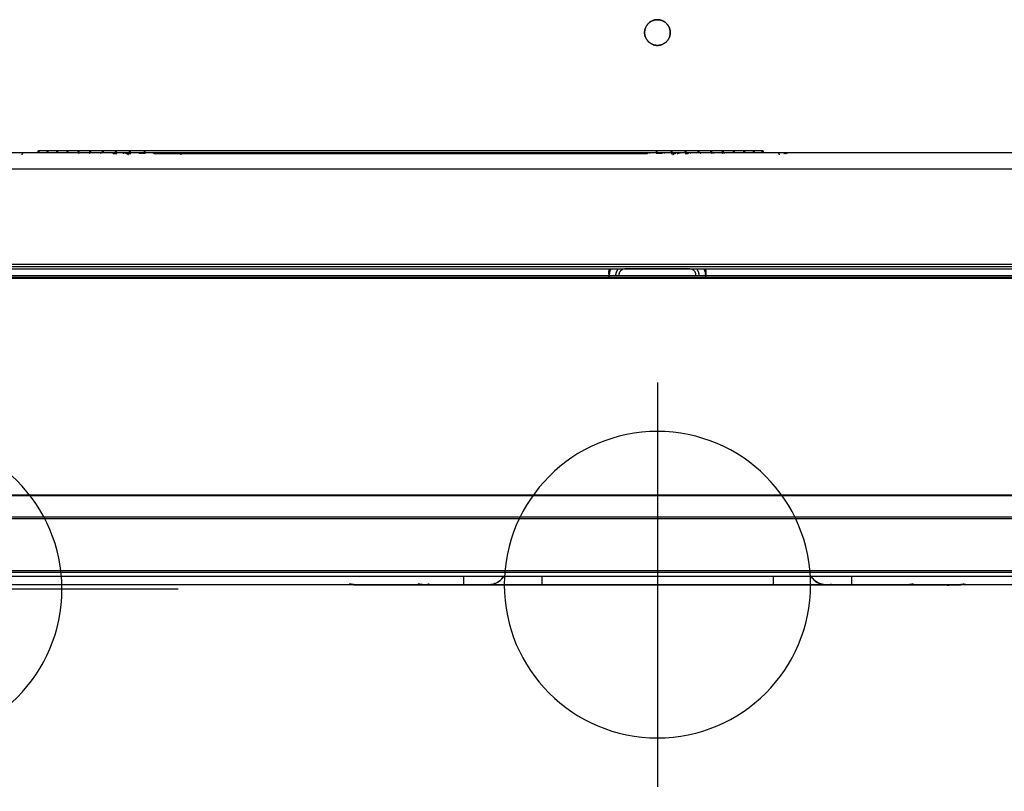
# Model space of a CAD drawing. Units: millimetres. Extents: x 0 to 1027, y -1182 to 518.
# Drawn here: x 236 to 466, y -10 to 170 of the extents above; entities that cross this region are included whole.
import ezdxf

# ---------------------------------------------------------------- set-up
doc = ezdxf.new("R2010")
doc.units = ezdxf.units.MM
for name, color, linetype in [('Moffat_2D_Hyd', 3, 'Continuous'), ('Moffat_Details', 160, 'Continuous'), ('Moffat_Profiles', 10, 'Continuous')]:
    doc.layers.add(name, color=color, linetype=linetype)

# ---------------------------------------------------------------- blocks, each defined once
blk = doc.blocks.new('SS WATER CONNECTION')
at = {"layer": 'Moffat_2D_Hyd'}
for p, q in [((0, 47.22), (0, -47.22)), ((-62.96, 0), (62.96, 0))]:
    blk.add_line(p, q, dxfattribs=at)
blk.add_circle((0, 0), 35.8, dxfattribs=at)

msp = doc.modelspace()

# ---------------------------------------------------------------- linework, layer by layer
at = {"layer": 'Moffat_Details', "true_color": 0x000000}
for p, q in [((725.75, 138.92), (44.96, 138.92)), ((724.82, 138.92), (45.89, 138.92)), ((46.22, 135.17), (724.49, 135.17))]:
    msp.add_line(p, q, dxfattribs=at)
for points, weights, knots in [([(382.36, 167), (382.36, 170), (385.36, 170), (388.36, 170), (388.36, 167)], [1, 0.707106769085, 1, 0.707106769085, 1], [0, 0, 0, 90, 90, 180, 180, 180]), ([(388.36, 167), (388.36, 168.74), (386.86, 169.6), (385.36, 170.47), (383.86, 169.6), (382.36, 168.74), (382.36, 167)], [1, 0.866025388241, 1, 0.866025388241, 1, 0.866025388241, 1], [0, 0, 0, 60, 60, 120, 120, 180, 180, 180]), ([(388.36, 167), (388.36, 164), (385.36, 164), (382.36, 164), (382.36, 167)], [1, 0.707106769085, 1, 0.707106769085, 1], [0, 0, 0, 90, 90, 180, 180, 180]), ([(382.36, 167), (382.36, 164), (385.36, 164), (388.36, 164), (388.36, 167)], [1, 0.707106769085, 1, 0.707106769085, 1], [0, 0, 0, 90, 90, 180, 180, 180]), ([(240.62, 138.93), (240.65, 139.43), (240.74, 139.43), (240.84, 139.43), (240.86, 138.93)], [1, 0.784464538097, 1, 0.784464538097, 1], [0, 0, 0, 76.657636, 76.657636, 153.315272, 153.315272, 153.315272]), ([(242.72, 138.93), (242.74, 139.43), (242.83, 139.43), (242.92, 139.43), (242.94, 138.93)], [1, 0.784464538097, 1, 0.784464538097, 1], [0, 0, 0, 76.657636, 76.657636, 153.315272, 153.315272, 153.315272]), ([(244.97, 138.93), (244.99, 139.43), (245.08, 139.43), (245.17, 139.43), (245.19, 138.93)], [1, 0.784464538097, 1, 0.784464538097, 1], [0, 0, 0, 76.657636, 76.657636, 153.315272, 153.315272, 153.315272]), ([(247.38, 138.93), (247.4, 139.43), (247.49, 139.43), (247.58, 139.43), (247.6, 138.93)], [1, 0.784464538097, 1, 0.784464538097, 1], [0, 0, 0, 76.657636, 76.657636, 153.315272, 153.315272, 153.315272]), ([(249.96, 138.93), (249.98, 139.43), (250.07, 139.43), (250.15, 139.43), (250.17, 138.93)], [1, 0.784464538097, 1, 0.784464538097, 1], [0, 0, 0, 76.657636, 76.657636, 153.315272, 153.315272, 153.315272]), ([(252.71, 138.93), (252.73, 139.43), (252.81, 139.43), (252.89, 139.43), (252.91, 138.93)], [1, 0.784464538097, 1, 0.784464538097, 1], [0, 0, 0, 76.657636, 76.657636, 153.315272, 153.315272, 153.315272]), ([(255.63, 138.93), (255.65, 139.43), (255.72, 139.43), (255.8, 139.43), (255.82, 138.93)], [1, 0.784464538097, 1, 0.784464538097, 1], [0, 0, 0, 76.657636, 76.657636, 153.315272, 153.315272, 153.315272]), ([(258.72, 138.93), (258.74, 139.43), (258.81, 139.43), (258.89, 139.43), (258.9, 138.93)], [1, 0.784464538097, 1, 0.784464538097, 1], [0, 0, 0, 76.657636, 76.657636, 153.315272, 153.315272, 153.315272]), ([(261.99, 138.93), (262.01, 139.43), (262.08, 139.43), (262.15, 139.43), (262.17, 138.93)], [1, 0.784464538097, 1, 0.784464538097, 1], [0, 0, 0, 76.657636, 76.657636, 153.315272, 153.315272, 153.315272]), ([(265.45, 138.93), (265.46, 139.43), (265.53, 139.43), (265.6, 139.43), (265.61, 138.93)], [1, 0.784464538097, 1, 0.784464538097, 1], [0, 0, 0, 76.657636, 76.657636, 153.315272, 153.315272, 153.315272]), ([(385.1, 138.93), (385.12, 139.43), (385.18, 139.43), (385.25, 139.43), (385.27, 138.93)], [1, 0.784464538097, 1, 0.784464538097, 1], [0, 0, 0, 76.657636, 76.657636, 153.315272, 153.315272, 153.315272]), ([(388.54, 138.93), (388.56, 139.43), (388.63, 139.43), (388.7, 139.43), (388.72, 138.93)], [1, 0.784464538097, 1, 0.784464538097, 1], [0, 0, 0, 76.657636, 76.657636, 153.315272, 153.315272, 153.315272]), ([(391.81, 138.93), (391.82, 139.43), (391.9, 139.43), (391.97, 139.43), (391.99, 138.93)], [1, 0.784464538097, 1, 0.784464538097, 1], [0, 0, 0, 76.657636, 76.657636, 153.315272, 153.315272, 153.315272]), ([(394.89, 138.93), (394.91, 139.43), (394.99, 139.43), (395.06, 139.43), (395.08, 138.93)], [1, 0.784464538097, 1, 0.784464538097, 1], [0, 0, 0, 76.657636, 76.657636, 153.315272, 153.315272, 153.315272]), ([(397.8, 138.93), (397.82, 139.43), (397.9, 139.43), (397.98, 139.43), (398, 138.93)], [1, 0.784464538097, 1, 0.784464538097, 1], [0, 0, 0, 76.657636, 76.657636, 153.315272, 153.315272, 153.315272]), ([(400.54, 138.93), (400.56, 139.43), (400.64, 139.43), (400.73, 139.43), (400.75, 138.93)], [1, 0.784464538097, 1, 0.784464538097, 1], [0, 0, 0, 76.657636, 76.657636, 153.315272, 153.315272, 153.315272]), ([(403.11, 138.93), (403.13, 139.43), (403.22, 139.43), (403.31, 139.43), (403.33, 138.93)], [1, 0.784464538097, 1, 0.784464538097, 1], [0, 0, 0, 76.657636, 76.657636, 153.315272, 153.315272, 153.315272]), ([(405.52, 138.93), (405.54, 139.43), (405.63, 139.43), (405.72, 139.43), (405.74, 138.93)], [1, 0.784464538097, 1, 0.784464538097, 1], [0, 0, 0, 76.657636, 76.657636, 153.315272, 153.315272, 153.315272]), ([(407.77, 138.93), (407.79, 139.43), (407.88, 139.43), (407.97, 139.43), (408, 138.93)], [1, 0.784464538097, 1, 0.784464538097, 1], [0, 0, 0, 76.657636, 76.657636, 153.315272, 153.315272, 153.315272]), ([(409.85, 138.93), (409.87, 139.43), (409.97, 139.43), (410.07, 139.43), (410.09, 138.93)], [1, 0.784464538097, 1, 0.784464538097, 1], [0, 0, 0, 76.657636, 76.657636, 153.315272, 153.315272, 153.315272])]:
    msp.add_rational_spline(points, weights, degree=2, knots=knots, dxfattribs=at)
for points, weights in [([(237.32, 138.93), (236.84, 138.93), (236.83, 138.44)], [1, 0.710184633732, 1]), ([(258.17, 138.78), (258.58, 138.78), (259, 138.78)], [1, 0.999931871891, 0.999864637852]), ([(260.72, 138.73), (260.38, 138.93), (260, 138.93)], [0.870744168758, 0.903728425503, 1]), ([(261.17, 138.78), (261.74, 138.78), (262.31, 138.78)], [1, 0.999910891056, 0.999823331833]), ([(261.7, 138.43), (261.7, 138.93), (262.16, 138.93)], [1, 0.710182845592, 1]), ([(265.63, 138.78), (264.99, 138.78), (264.36, 138.78)], [0.999813377857, 0.999905705452, 1]), ([(267.73, 138.78), (325.36, 138.78), (382.98, 138.78)], [1, 0.9919885993, 1]), ([(274.07, 138.93), (274.02, 138.93), (274.02, 138.43)], [1, 0.710182845592, 1]), ([(281.96, 138.71), (325.36, 138.71), (368.75, 138.71)], [1, 0.99548304081, 1]), ([(386.35, 138.78), (385.7, 138.78), (385.05, 138.78)], [1, 0.999903082848, 0.999808192253]), ([(388.55, 138.93), (389.01, 138.93), (389.01, 138.43)], [1, 0.710182845592, 1]), ([(388.56, 138.78), (389.05, 138.78), (389.54, 138.78)], [0.999847888947, 0.999923348427, 1]), ([(389.97, 138.71), (390.31, 138.93), (390.71, 138.93)], [0.966017901897, 0.949481248856, 1]), ([(391.87, 138.78), (392.21, 138.78), (392.55, 138.78)], [0.999890506268, 0.999944984913, 1]), ([(413.88, 138.44), (413.87, 138.93), (413.39, 138.93)], [1, 0.710185647011, 1]), ([(415.79, 138.93), (415.28, 138.93), (414.87, 138.63)], [1, 0.881690442562, 0.858959436417])]:
    msp.add_rational_spline(points, weights, degree=2, dxfattribs=at)
for points, knots in [([(240.74, 139.43), (245.47, 139.43), (250.23, 139.43), (255.07, 139.43), (268.56, 139.43), (281.53, 139.43), (295.15, 139.43), (296.86, 139.43), (298.55, 139.43), (300.25, 139.43), (301.96, 139.43), (303.65, 139.43), (305.36, 139.43), (305.57, 139.43), (310.25, 139.43), (310.46, 139.43), (312.17, 139.43), (313.86, 139.43), (315.57, 139.43), (318.98, 139.43), (322.35, 139.43), (325.76, 139.43), (327.47, 139.43), (329.19, 139.43), (330.89, 139.43), (331.11, 139.43), (335.81, 139.43), (336.02, 139.43), (337.73, 139.43), (339.45, 139.43), (341.15, 139.43), (341.36, 139.43), (346.07, 139.43), (346.28, 139.43), (347.98, 139.43), (349.7, 139.43), (351.4, 139.43), (353.11, 139.43), (354.82, 139.43), (356.53, 139.43), (356.73, 139.43), (361.43, 139.43), (361.64, 139.43), (361.75, 139.43), (366.65, 139.43), (366.75, 139.43), (366.82, 139.43), (371.79, 139.43), (371.86, 139.43), (371.91, 139.43), (376.9, 139.43), (376.95, 139.43), (378.65, 139.43), (380.35, 139.43), (382.04, 139.43), (382.25, 139.43), (386.93, 139.43), (387.13, 139.43), (388.82, 139.43), (390.52, 139.43), (392.21, 139.43), (392.41, 139.43), (397.08, 139.43), (397.28, 139.43), (397.38, 139.43), (402.24, 139.43), (402.34, 139.43), (404.02, 139.43), (405.71, 139.43), (407.39, 139.43), (407.49, 139.43), (408.74, 139.43), (409.97, 139.43)], [608.044436, 608.044436, 608.044436, 608.044436, 622.740569, 622.740569, 622.740569, 663.700569, 663.700569, 663.700569, 668.820569, 668.820569, 668.820569, 673.940569, 673.940569, 673.940569, 674.575664, 674.575664, 674.575664, 679.695664, 679.695664, 679.695664, 689.935664, 689.935664, 689.935664, 695.055664, 695.055664, 695.055664, 695.695869, 695.695869, 695.695869, 700.815869, 700.815869, 700.815869, 701.450472, 701.450472, 701.450472, 706.570472, 706.570472, 706.570472, 711.690472, 711.690472, 711.690472, 712.317098, 712.317098, 712.317098, 712.630855, 712.630855, 712.630855, 712.839365, 712.839365, 712.839365, 712.99515, 712.99515, 712.99515, 718.11515, 718.11515, 718.11515, 718.72957, 718.72957, 718.72957, 723.84957, 723.84957, 723.84957, 724.459468, 724.459468, 724.459468, 724.764909, 724.764909, 724.764909, 729.884909, 729.884909, 729.884909, 730.191609, 730.191609, 730.191609, 730.191609]), ([(242.83, 139.43), (243.71, 139.43), (244.58, 139.43), (245.46, 139.43), (248.82, 139.43), (252.16, 139.43), (255.53, 139.43), (257.22, 139.43), (258.9, 139.43), (260.58, 139.43), (260.79, 139.43), (265.44, 139.43), (265.65, 139.43), (265.75, 139.43), (270.61, 139.43), (270.71, 139.43), (272.41, 139.43), (274.1, 139.43), (275.79, 139.43), (276, 139.43), (280.67, 139.43), (280.87, 139.43), (280.98, 139.43), (285.86, 139.43), (285.96, 139.43), (286.03, 139.43), (290.98, 139.43), (291.05, 139.43), (292.75, 139.43), (294.45, 139.43), (296.15, 139.43), (296.36, 139.43), (301.04, 139.43), (301.25, 139.43), (302.95, 139.43), (304.65, 139.43), (306.35, 139.43), (306.56, 139.43), (311.24, 139.43), (311.46, 139.43), (311.56, 139.43), (316.45, 139.43), (316.56, 139.43), (316.63, 139.43), (321.59, 139.43), (321.67, 139.43), (321.71, 139.43), (325.32, 139.43), (325.36, 139.43)], [526.378867, 526.378867, 526.378867, 526.378867, 529.061208, 529.061208, 529.061208, 539.301208, 539.301208, 539.301208, 544.421208, 544.421208, 544.421208, 545.034271, 545.034271, 545.034271, 545.343598, 545.343598, 545.343598, 550.463598, 550.463598, 550.463598, 551.083708, 551.083708, 551.083708, 551.396695, 551.396695, 551.396695, 551.60639, 551.60639, 551.60639, 556.72639, 556.72639, 556.72639, 557.356628, 557.356628, 557.356628, 562.476628, 562.476628, 562.476628, 563.112258, 563.112258, 563.112258, 563.433305, 563.433305, 563.433305, 563.648504, 563.648504, 563.648504, 563.765657, 563.765657, 563.765657, 563.765657]), ([(242.83, 139.43), (250.96, 139.43), (259.16, 139.43), (267.19, 139.43), (280.73, 139.43), (295.05, 139.43), (308.7, 139.43), (315.52, 139.43), (322.41, 139.43), (329.23, 139.43), (336.06, 139.43), (342.71, 139.43), (349.52, 139.43), (356.34, 139.43), (362.98, 139.43), (369.78, 139.43), (371.48, 139.43), (373.16, 139.43), (374.86, 139.43), (378.25, 139.43), (381.6, 139.43), (384.99, 139.43), (386.68, 139.43), (388.36, 139.43), (390.05, 139.43), (396.06, 139.43), (401.94, 139.43), (407.88, 139.43)], [506.320467, 506.320467, 506.320467, 506.320467, 530.586693, 530.586693, 530.586693, 571.546693, 571.546693, 571.546693, 592.026693, 592.026693, 592.026693, 612.506693, 612.506693, 612.506693, 632.986693, 632.986693, 632.986693, 638.106693, 638.106693, 638.106693, 648.346693, 648.346693, 648.346693, 653.466693, 653.466693, 653.466693, 671.674239, 671.674239, 671.674239, 671.674239]), ([(245.08, 139.43), (245.49, 139.43), (245.9, 139.43), (246.31, 139.43), (247.99, 139.43), (249.67, 139.43), (251.35, 139.43), (253.03, 139.43), (254.71, 139.43), (256.4, 139.43), (256.6, 139.43), (261.25, 139.43), (261.45, 139.43), (268.21, 139.43), (274.84, 139.43), (281.63, 139.43), (283.33, 139.43), (285.02, 139.43), (286.72, 139.43), (288.42, 139.43), (290.12, 139.43), (291.82, 139.43), (292.03, 139.43), (296.7, 139.43), (296.91, 139.43), (298.62, 139.43), (300.31, 139.43), (302.01, 139.43), (302.23, 139.43), (306.91, 139.43), (307.12, 139.43), (310.53, 139.43), (313.9, 139.43), (317.31, 139.43), (319.01, 139.43), (320.71, 139.43), (322.42, 139.43), (323.4, 139.43), (324.37, 139.43), (325.36, 139.43)], [497.181759, 497.181759, 497.181759, 497.181759, 498.434154, 498.434154, 498.434154, 503.554154, 503.554154, 503.554154, 508.674154, 508.674154, 508.674154, 509.285352, 509.285352, 509.285352, 529.765352, 529.765352, 529.765352, 534.885352, 534.885352, 534.885352, 540.005352, 540.005352, 540.005352, 540.633366, 540.633366, 540.633366, 545.753366, 545.753366, 545.753366, 546.386678, 546.386678, 546.386678, 556.626678, 556.626678, 556.626678, 561.746678, 561.746678, 561.746678, 564.689514, 564.689514, 564.689514, 564.689514]), ([(247.49, 139.43), (250.22, 139.43), (252.94, 139.43), (255.68, 139.43), (259.06, 139.43), (262.4, 139.43), (265.78, 139.43), (272.55, 139.43), (279.18, 139.43), (285.99, 139.43), (289.39, 139.43), (292.75, 139.43), (296.15, 139.43), (297.86, 139.43), (299.55, 139.43), (301.25, 139.43), (302.96, 139.43), (304.65, 139.43), (306.36, 139.43), (306.57, 139.43), (311.25, 139.43), (311.46, 139.43), (311.57, 139.43), (316.46, 139.43), (316.57, 139.43), (319.98, 139.43), (323.35, 139.43), (326.76, 139.43), (333.59, 139.43), (340.6, 139.43), (347.42, 139.43), (349.13, 139.43), (350.84, 139.43), (352.55, 139.43), (355.95, 139.43), (359.4, 139.43), (362.8, 139.43), (366.21, 139.43), (369.65, 139.43), (373.04, 139.43), (374.74, 139.43), (376.44, 139.43), (378.14, 139.43), (378.34, 139.43), (383.03, 139.43), (383.23, 139.43), (384.92, 139.43), (386.62, 139.43), (388.32, 139.43), (388.52, 139.43), (393.19, 139.43), (393.39, 139.43), (393.49, 139.43), (398.36, 139.43), (398.46, 139.43), (400.04, 139.43), (401.64, 139.43), (403.22, 139.43)], [533.558461, 533.558461, 533.558461, 533.558461, 541.894863, 541.894863, 541.894863, 552.134863, 552.134863, 552.134863, 572.614863, 572.614863, 572.614863, 582.854863, 582.854863, 582.854863, 587.974863, 587.974863, 587.974863, 593.094863, 593.094863, 593.094863, 593.730497, 593.730497, 593.730497, 594.051546, 594.051546, 594.051546, 604.291546, 604.291546, 604.291546, 624.771546, 624.771546, 624.771546, 629.891546, 629.891546, 629.891546, 640.131546, 640.131546, 640.131546, 650.371546, 650.371546, 650.371546, 655.491546, 655.491546, 655.491546, 656.107754, 656.107754, 656.107754, 661.227754, 661.227754, 661.227754, 661.839363, 661.839363, 661.839363, 662.145652, 662.145652, 662.145652, 666.96445, 666.96445, 666.96445, 666.96445]), ([(250.07, 139.43), (253.47, 139.43), (256.89, 139.43), (260.36, 139.43), (267.12, 139.43), (273.74, 139.43), (280.53, 139.43), (287.33, 139.43), (293.97, 139.43), (300.79, 139.43), (307.6, 139.43), (314.25, 139.43), (321.08, 139.43), (327.9, 139.43), (334.78, 139.43), (341.6, 139.43), (355.25, 139.43), (369.57, 139.43), (383.12, 139.43), (388.93, 139.43), (394.83, 139.43), (400.64, 139.43)], [636.631893, 636.631893, 636.631893, 636.631893, 647.135088, 647.135088, 647.135088, 667.615088, 667.615088, 667.615088, 688.095088, 688.095088, 688.095088, 708.575088, 708.575088, 708.575088, 729.055088, 729.055088, 729.055088, 770.015088, 770.015088, 770.015088, 787.586788, 787.586788, 787.586788, 787.586788]), ([(252.81, 139.43), (255.66, 139.43), (258.53, 139.43), (261.43, 139.43), (263.12, 139.43), (264.8, 139.43), (266.5, 139.43), (273.27, 139.43), (279.9, 139.43), (286.7, 139.43), (288.4, 139.43), (290.09, 139.43), (291.79, 139.43), (292, 139.43), (296.68, 139.43), (296.89, 139.43), (298.59, 139.43), (300.29, 139.43), (301.99, 139.43), (302.2, 139.43), (306.88, 139.43), (307.09, 139.43), (313.92, 139.43), (320.57, 139.43), (327.39, 139.43), (329.1, 139.43), (330.82, 139.43), (332.52, 139.43), (332.74, 139.43), (337.44, 139.43), (337.65, 139.43), (344.48, 139.43), (351.48, 139.43), (358.29, 139.43), (359.99, 139.43), (361.7, 139.43), (363.4, 139.43), (363.61, 139.43), (368.31, 139.43), (368.51, 139.43), (370.21, 139.43), (371.92, 139.43), (373.62, 139.43), (373.82, 139.43), (378.51, 139.43), (378.72, 139.43), (380.41, 139.43), (382.11, 139.43), (383.81, 139.43), (384.01, 139.43), (388.69, 139.43), (388.89, 139.43), (390.58, 139.43), (392.28, 139.43), (393.97, 139.43), (394.11, 139.43), (396.45, 139.43), (397.9, 139.43)], [610.527463, 610.527463, 610.527463, 610.527463, 619.311337, 619.311337, 619.311337, 624.431337, 624.431337, 624.431337, 644.911337, 644.911337, 644.911337, 650.031337, 650.031337, 650.031337, 650.659339, 650.659339, 650.659339, 655.779339, 655.779339, 655.779339, 656.412639, 656.412639, 656.412639, 676.892639, 676.892639, 676.892639, 682.012639, 682.012639, 682.012639, 682.651938, 682.651938, 682.651938, 703.131938, 703.131938, 703.131938, 708.251938, 708.251938, 708.251938, 708.87515, 708.87515, 708.87515, 713.99515, 713.99515, 713.99515, 714.613464, 714.613464, 714.613464, 719.733464, 719.733464, 719.733464, 720.347086, 720.347086, 720.347086, 725.467086, 725.467086, 725.467086, 725.894686, 725.894686, 725.894686, 725.894686]), ([(255.72, 139.43), (256.59, 139.43), (260.52, 139.43), (260.61, 139.43), (260.68, 139.43), (265.6, 139.43), (265.67, 139.43), (265.72, 139.43), (270.68, 139.43), (270.74, 139.43), (272.43, 139.43), (274.12, 139.43), (275.81, 139.43), (276.02, 139.43), (280.69, 139.43), (280.89, 139.43), (282.59, 139.43), (284.28, 139.43), (285.98, 139.43), (286.19, 139.43), (290.87, 139.43), (291.08, 139.43), (291.18, 139.43), (296.07, 139.43), (296.17, 139.43), (297.87, 139.43), (299.57, 139.43), (301.27, 139.43), (301.48, 139.43), (306.16, 139.43), (306.37, 139.43), (306.48, 139.43), (311.37, 139.43), (311.48, 139.43), (314.89, 139.43), (318.26, 139.43), (321.67, 139.43), (325.08, 139.43), (328.49, 139.43), (331.9, 139.43), (338.73, 139.43), (345.74, 139.43), (352.55, 139.43), (354.25, 139.43), (355.97, 139.43), (357.67, 139.43), (359.37, 139.43), (361.09, 139.43), (362.79, 139.43), (364.49, 139.43), (366.2, 139.43), (367.9, 139.43), (368.1, 139.43), (372.8, 139.43), (373, 139.43), (374.7, 139.43), (376.4, 139.43), (378.1, 139.43), (378.31, 139.43), (382.99, 139.43), (383.19, 139.43), (383.29, 139.43), (388.17, 139.43), (388.28, 139.43), (388.34, 139.43), (393.28, 139.43), (393.35, 139.43), (393.89, 139.43), (394.44, 139.43), (394.99, 139.43)], [571.060688, 571.060688, 571.060688, 571.060688, 571.336565, 571.336565, 571.336565, 571.542185, 571.542185, 571.542185, 571.69701, 571.69701, 571.69701, 576.81701, 576.81701, 576.81701, 577.43713, 577.43713, 577.43713, 582.55713, 582.55713, 582.55713, 583.182208, 583.182208, 583.182208, 583.497775, 583.497775, 583.497775, 588.617775, 588.617775, 588.617775, 589.250694, 589.250694, 589.250694, 589.570333, 589.570333, 589.570333, 599.810333, 599.810333, 599.810333, 610.050333, 610.050333, 610.050333, 630.530333, 630.530333, 630.530333, 635.650333, 635.650333, 635.650333, 640.770333, 640.770333, 640.770333, 645.890333, 645.890333, 645.890333, 646.511365, 646.511365, 646.511365, 651.631365, 651.631365, 651.631365, 652.247591, 652.247591, 652.247591, 652.556175, 652.556175, 652.556175, 652.761301, 652.761301, 652.761301, 654.414412, 654.414412, 654.414412, 654.414412]), ([(258.81, 139.43), (269.18, 139.43), (279.4, 139.43), (290.01, 139.43), (293.41, 139.43), (296.78, 139.43), (300.19, 139.43), (307, 139.43), (313.65, 139.43), (320.48, 139.43), (322.11, 139.43), (323.73, 139.43), (325.36, 139.43)], [585.588862, 585.588862, 585.588862, 585.588862, 617.519847, 617.519847, 617.519847, 627.759847, 627.759847, 627.759847, 648.239847, 648.239847, 648.239847, 653.130744, 653.130744, 653.130744, 653.130744]), ([(262.08, 139.43), (263.39, 139.43), (264.7, 139.43), (266.02, 139.43), (279.56, 139.43), (292.54, 139.43), (306.18, 139.43), (307.89, 139.43), (309.58, 139.43), (311.29, 139.43), (311.5, 139.43), (316.18, 139.43), (316.39, 139.43), (318.1, 139.43), (319.79, 139.43), (321.5, 139.43), (324.91, 139.43), (328.32, 139.43), (331.73, 139.43), (333.44, 139.43), (335.15, 139.43), (336.86, 139.43), (338.57, 139.43), (340.28, 139.43), (341.99, 139.43), (343.7, 139.43), (345.41, 139.43), (347.12, 139.43), (347.33, 139.43), (352.03, 139.43), (352.24, 139.43), (353.94, 139.43), (355.66, 139.43), (357.36, 139.43), (359.06, 139.43), (360.77, 139.43), (362.48, 139.43), (364.18, 139.43), (365.89, 139.43), (367.59, 139.43), (369.29, 139.43), (370.99, 139.43), (372.69, 139.43), (372.9, 139.43), (377.59, 139.43), (377.79, 139.43), (379.49, 139.43), (381.19, 139.43), (382.88, 139.43), (384.58, 139.43), (386.28, 139.43), (387.97, 139.43), (388.19, 139.43), (388.41, 139.43), (388.63, 139.43)], [624.591055, 624.591055, 624.591055, 624.591055, 628.587389, 628.587389, 628.587389, 669.547389, 669.547389, 669.547389, 674.667389, 674.667389, 674.667389, 675.305707, 675.305707, 675.305707, 680.425707, 680.425707, 680.425707, 690.665707, 690.665707, 690.665707, 695.785707, 695.785707, 695.785707, 700.905707, 700.905707, 700.905707, 706.025707, 706.025707, 706.025707, 706.657157, 706.657157, 706.657157, 711.777157, 711.777157, 711.777157, 716.897157, 716.897157, 716.897157, 722.017157, 722.017157, 722.017157, 727.137157, 727.137157, 727.137157, 727.755906, 727.755906, 727.755906, 732.875906, 732.875906, 732.875906, 737.995906, 737.995906, 737.995906, 738.664519, 738.664519, 738.664519, 738.664519]), ([(265.53, 139.43), (265.69, 139.43), (265.79, 139.43), (265.81, 139.43), (272.57, 139.43), (279.21, 139.43), (286.01, 139.43), (292.81, 139.43), (299.45, 139.43), (306.27, 139.43), (307.98, 139.43), (309.67, 139.43), (311.38, 139.43), (313.09, 139.43), (314.78, 139.43), (316.49, 139.43), (318.19, 139.43), (319.89, 139.43), (321.59, 139.43), (321.81, 139.43), (326.49, 139.43), (326.7, 139.43), (328.41, 139.43), (330.13, 139.43), (331.84, 139.43), (332.05, 139.43), (336.75, 139.43), (336.97, 139.43), (337.07, 139.43), (341.99, 139.43), (342.09, 139.43), (343.8, 139.43), (345.52, 139.43), (347.22, 139.43), (347.43, 139.43), (352.13, 139.43), (352.34, 139.43), (352.45, 139.43), (357.36, 139.43), (357.46, 139.43), (359.17, 139.43), (360.88, 139.43), (362.58, 139.43), (362.79, 139.43), (367.48, 139.43), (367.69, 139.43), (369.39, 139.43), (371.1, 139.43), (372.79, 139.43), (373, 139.43), (377.69, 139.43), (377.89, 139.43), (378, 139.43), (382.88, 139.43), (382.98, 139.43), (383.72, 139.43), (384.45, 139.43), (385.18, 139.43)], [605.359263, 605.359263, 605.359263, 605.359263, 605.400902, 605.400902, 605.400902, 625.880902, 625.880902, 625.880902, 646.360902, 646.360902, 646.360902, 651.480902, 651.480902, 651.480902, 656.600902, 656.600902, 656.600902, 661.720902, 661.720902, 661.720902, 662.365003, 662.365003, 662.365003, 667.485003, 667.485003, 667.485003, 668.124683, 668.124683, 668.124683, 668.444941, 668.444941, 668.444941, 673.564941, 673.564941, 673.564941, 674.196337, 674.196337, 674.196337, 674.512469, 674.512469, 674.512469, 679.632469, 679.632469, 679.632469, 680.256086, 680.256086, 680.256086, 685.376086, 685.376086, 685.376086, 685.994786, 685.994786, 685.994786, 686.3046, 686.3046, 686.3046, 688.515611, 688.515611, 688.515611, 688.515611]), ([(325.36, 139.43), (326.67, 139.43), (327.97, 139.43), (329.28, 139.43), (329.35, 139.43), (334.32, 139.43), (334.39, 139.43), (334.49, 139.43), (339.39, 139.43), (339.49, 139.43), (339.7, 139.43), (344.39, 139.43), (344.6, 139.43), (346.3, 139.43), (348, 139.43), (349.7, 139.43), (351.41, 139.43), (353.1, 139.43), (354.8, 139.43), (358.21, 139.43), (361.57, 139.43), (364.97, 139.43), (374.12, 139.43), (382.98, 139.43), (391.9, 139.43)], [0, 0, 0, 0, 3.934372, 3.934372, 3.934372, 4.149526, 4.149526, 4.149526, 4.470507, 4.470507, 4.470507, 5.106008, 5.106008, 5.106008, 10.226008, 10.226008, 10.226008, 15.346008, 15.346008, 15.346008, 25.586008, 25.586008, 25.586008, 53.148683, 53.148683, 53.148683, 53.148683]), ([(325.36, 139.43), (326.72, 139.43), (328.08, 139.43), (329.45, 139.43), (332.86, 139.43), (336.23, 139.43), (339.64, 139.43), (346.47, 139.43), (353.11, 139.43), (359.92, 139.43), (373.54, 139.43), (386.5, 139.43), (399.97, 139.43), (401.87, 139.43), (403.76, 139.43), (405.63, 139.43)], [0, 0, 0, 0, 4.103814, 4.103814, 4.103814, 14.343814, 14.343814, 14.343814, 34.823814, 34.823814, 34.823814, 75.783814, 75.783814, 75.783814, 81.556103, 81.556103, 81.556103, 81.556103]), ([(416.18, 138.93), (416.18, 138.93), (416.18, 138.93), (416.17, 138.93), (416.17, 138.93), (416.17, 138.93), (416.17, 138.93), (416.16, 138.93), (416.16, 138.93), (416.16, 138.93), (416.16, 138.93), (416.15, 138.93), (416.15, 138.93), (416.14, 138.93), (416.14, 138.93), (416.14, 138.93), (416.13, 138.93), (416.13, 138.93), (416.12, 138.93), (416.09, 138.93), (416.07, 138.93), (416.04, 138.93), (415.94, 138.92), (415.82, 138.89), (415.72, 138.86), (415.62, 138.83), (415.51, 138.79), (415.42, 138.74), (415.37, 138.71), (415.31, 138.67), (415.26, 138.64)], [3.69677, 3.69677, 3.69677, 3.69677, 3.851138, 3.851138, 3.851138, 3.898326, 3.898326, 3.898326, 3.954843, 3.954843, 3.954843, 3.979783, 3.979783, 3.979783, 4.002952, 4.002952, 4.002952, 4.024099, 4.024099, 4.024099, 4.103572, 4.103572, 4.103572, 4.42299, 4.42299, 4.42299, 4.742991, 4.742991, 4.742991, 4.932468, 4.932468, 4.932468, 4.932468])]:
    msp.add_open_spline(points, degree=3, knots=knots, dxfattribs=at)
for points in [[(250.06, 138.86), (250.08, 138.85), (250.11, 138.82), (250.15, 138.79), (250.17, 138.78)], [(252.54, 138.86), (252.56, 138.85), (252.61, 138.82), (252.65, 138.79), (252.67, 138.78)], [(255.2, 138.87), (255.22, 138.85), (255.27, 138.83), (255.31, 138.8), (255.33, 138.78)], [(258.02, 138.87), (258.05, 138.86), (258.09, 138.83), (258.14, 138.8), (258.17, 138.78)], [(261.02, 138.87), (261.04, 138.86), (261.1, 138.83), (261.15, 138.8), (261.17, 138.78)], [(264.19, 138.88), (264.22, 138.86), (264.28, 138.83), (264.33, 138.8), (264.36, 138.78)], [(267.55, 138.88), (267.58, 138.87), (267.64, 138.83), (267.7, 138.8), (267.73, 138.78)], [(382.98, 138.78), (383.01, 138.8), (383.07, 138.83), (383.13, 138.87), (383.16, 138.88)], [(383.87, 138.93), (383.8, 138.93), (383.67, 138.9), (383.56, 138.83), (383.51, 138.78)], [(386.35, 138.78), (386.38, 138.8), (386.43, 138.83), (386.49, 138.86), (386.52, 138.88)], [(387.21, 138.93), (387.14, 138.93), (387.01, 138.9), (386.9, 138.83), (386.85, 138.78)], [(389.54, 138.78), (389.56, 138.8), (389.61, 138.83), (389.67, 138.86), (389.69, 138.87)], [(392.55, 138.78), (392.57, 138.8), (392.62, 138.83), (392.66, 138.86), (392.69, 138.87)], [(393.34, 138.93), (393.27, 138.93), (393.15, 138.9), (393.04, 138.83), (392.99, 138.78)], [(395.38, 138.78), (395.4, 138.8), (395.45, 138.83), (395.49, 138.85), (395.51, 138.87)], [(398.05, 138.78), (398.07, 138.79), (398.11, 138.82), (398.15, 138.85), (398.17, 138.86)], [(398.79, 138.93), (398.73, 138.93), (398.61, 138.91), (398.49, 138.83), (398.43, 138.78)], [(400.54, 138.78), (400.56, 138.79), (400.6, 138.82), (400.64, 138.85), (400.65, 138.86)], [(401.26, 138.93), (401.2, 138.93), (401.08, 138.91), (400.96, 138.84), (400.9, 138.78)]]:
    msp.add_open_spline(points, degree=3, dxfattribs=at)
at = {"layer": 'Moffat_Profiles', "true_color": 0x000000}
for p, q in [((720.5, 112.82), (50.21, 112.82)), ((50.29, 112.37), (720.42, 112.37)), ((720.3, 111.7), (50.41, 111.7)), ((720.16, 110.2), (50.56, 110.2)), ((719.95, 109.8), (50.76, 109.8)), ((50.76, 109.6), (719.95, 109.6)), ((710.86, 58.96), (59.85, 58.96)), ((710.86, 58.76), (59.85, 58.76)), ((709.95, 53.81), (60.76, 53.81)), ((60.76, 53.46), (709.95, 53.46)), ((707.61, 41.25), (63.1, 41.25)), ((707.61, 40.9), (63.1, 40.9)), ((63.29, 40), (707.42, 40)), ((340.03, 38), (145.69, 38)), ((318.37, 38.01), (181.34, 38.01)), ((320.69, 38.01), (450.02, 38.01)), ((412.37, 38), (358.35, 38)), ((630.36, 38), (430.69, 38)), ((602.37, 38.01), (456.34, 38.01))]:
    msp.add_line(p, q, dxfattribs=at)
for points, knots in [([(374.14, 111.7), (374.14, 111.7), (374.11, 111.64), (374.07, 111.53), (374.01, 111.38), (373.97, 111.25), (373.95, 111.12), (373.94, 111.06), (373.94, 111.03)], [0.6423279, 0.6423279, 0.6423279, 0.6423279, 0.6428571, 0.7142857, 0.7857143, 0.8571429, 0.9285714, 1, 1, 1, 1]), ([(374.06, 109.8), (374.06, 109.8), (374.07, 109.98), (374.11, 110.32), (374.2, 110.83), (374.33, 111.29), (374.44, 111.57), (374.49, 111.7)], [0.1772305, 0.1772305, 0.1772305, 0.1772305, 0.1818182, 0.2727273, 0.3636364, 0.4545455, 0.5262614, 0.5262614, 0.5262614, 0.5262614]), ([(396.22, 111.7), (396.26, 111.6), (396.36, 111.34), (396.49, 110.9), (396.6, 110.38), (396.64, 110.01), (396.65, 109.82), (396.65, 109.8)], [0.4914791, 0.4914791, 0.4914791, 0.4914791, 0.5454545, 0.6363636, 0.7272727, 0.8181818, 0.8287476, 0.8287476, 0.8287476, 0.8287476]), ([(396.77, 111.03), (396.77, 111.06), (396.76, 111.14), (396.73, 111.29), (396.66, 111.48), (396.61, 111.62), (396.57, 111.7)], [0, 0, 0, 0, 0.0909091, 0.1818182, 0.2727273, 0.3605239, 0.3605239, 0.3605239, 0.3605239]), ([(349.43, 40), (349.28, 39.74), (349.11, 39.51), (348.91, 39.29), (348.63, 38.99), (348.31, 38.73), (347.96, 38.53), (347.78, 38.43), (347.59, 38.34), (347.4, 38.27), (347.21, 38.2), (347.01, 38.13), (346.81, 38.09), (346.61, 38.05), (346.39, 38.02), (346.19, 38.01), (346.14, 38.01), (346.09, 38), (346.04, 38), (346.03, 38), (346.02, 38), (346.01, 38), (346, 38), (346, 38), (346, 38), (346, 38), (346, 38), (346, 38)], [2.927578, 2.927578, 2.927578, 2.927578, 3.824579, 3.824579, 3.824579, 5.0393, 5.0393, 5.0393, 5.64666, 5.64666, 5.64666, 6.25402, 6.25402, 6.25402, 6.861279, 6.861279, 6.861279, 7.011696, 7.011696, 7.011696, 7.048471, 7.048471, 7.048471, 7.058065, 7.058065, 7.058065, 7.064226, 7.064226, 7.064226, 7.064226]), ([(346.05, 38), (346.05, 38.01), (346.06, 38.01), (346.07, 38.01), (346.08, 38.01), (346.09, 38.01), (346.1, 38.01), (346.15, 38.01), (346.19, 38.01), (346.24, 38.01), (346.33, 38.02), (346.43, 38.03), (346.52, 38.04), (346.71, 38.07), (346.91, 38.11), (347.09, 38.16), (347.27, 38.22), (347.45, 38.29), (347.63, 38.36), (347.97, 38.52), (348.31, 38.74), (348.59, 38.98), (348.88, 39.23), (349.12, 39.51), (349.33, 39.83), (349.36, 39.89), (349.4, 39.94), (349.43, 40)], [0.911973, 0.911973, 0.911973, 0.911973, 0.946565, 0.946565, 0.946565, 0.982873, 0.982873, 0.982873, 1.123086, 1.123086, 1.123086, 1.406081, 1.406081, 1.406081, 1.973131, 1.973131, 1.973131, 2.540408, 2.540408, 2.540408, 3.674996, 3.674996, 3.674996, 4.809613, 4.809613, 4.809613, 5.006911, 5.006911, 5.006911, 5.006911]), ([(421.29, 40), (421.3, 39.98), (421.31, 39.97), (421.32, 39.95), (421.51, 39.63), (421.76, 39.32), (422.04, 39.06), (422.32, 38.8), (422.63, 38.59), (422.97, 38.42), (423.31, 38.25), (423.64, 38.14), (424.01, 38.07), (424.11, 38.06), (424.2, 38.04), (424.29, 38.03), (424.39, 38.02), (424.48, 38.01), (424.57, 38.01), (424.59, 38.01), (424.62, 38.01), (424.64, 38.01), (424.65, 38.01), (424.67, 38.01), (424.68, 38), (424.69, 38), (424.7, 38), (424.71, 38), (424.71, 38), (424.71, 38), (424.72, 38)], [2.783417, 2.783417, 2.783417, 2.783417, 2.836585, 2.836585, 2.836585, 3.971221, 3.971221, 3.971221, 5.105859, 5.105859, 5.105859, 6.240524, 6.240524, 6.240524, 6.5242, 6.5242, 6.5242, 6.80791, 6.80791, 6.80791, 6.878735, 6.878735, 6.878735, 6.913933, 6.913933, 6.913933, 6.947219, 6.947219, 6.947219, 6.956292, 6.956292, 6.956292, 6.956292]), ([(424.72, 38), (424.72, 38), (424.72, 38), (424.72, 38), (424.71, 38), (424.7, 38), (424.7, 38), (424.69, 38), (424.69, 38), (424.68, 38), (424.66, 38), (424.63, 38), (424.61, 38), (424.55, 38.01), (424.51, 38.01), (424.45, 38.01), (424.25, 38.03), (424.06, 38.06), (423.87, 38.1), (423.67, 38.15), (423.48, 38.2), (423.3, 38.28), (422.92, 38.42), (422.57, 38.62), (422.26, 38.87), (421.94, 39.13), (421.65, 39.44), (421.43, 39.77), (421.38, 39.85), (421.33, 39.92), (421.29, 40)], [9.975489, 9.975489, 9.975489, 9.975489, 9.98282, 9.98282, 9.98282, 10.000887, 10.000887, 10.000887, 10.019677, 10.019677, 10.019677, 10.095326, 10.095326, 10.095326, 10.247137, 10.247137, 10.247137, 10.854492, 10.854492, 10.854492, 11.461852, 11.461852, 11.461852, 12.676573, 12.676573, 12.676573, 13.891293, 13.891293, 13.891293, 14.152232, 14.152232, 14.152232, 14.152232]), ([(314.72, 38.01), (314.72, 38.01), (314.71, 38.01), (314.71, 38.01), (314.71, 38.01), (314.7, 38.01), (314.7, 38.01), (314.69, 38.01), (314.68, 38.01), (314.68, 38.01), (314.65, 38.01), (314.63, 38.01), (314.6, 38.01), (314.55, 38.01), (314.5, 38.01), (314.45, 38.02), (314.25, 38.03), (314.06, 38.06), (313.86, 38.1), (313.71, 38.14), (313.56, 38.18), (313.41, 38.23)], [0.633029, 0.633029, 0.633029, 0.633029, 0.640316, 0.640316, 0.640316, 0.658383, 0.658383, 0.658383, 0.677173, 0.677173, 0.677173, 0.752822, 0.752822, 0.752822, 0.904633, 0.904633, 0.904633, 1.511988, 1.511988, 1.511988, 1.990117, 1.990117, 1.990117, 1.990117]), ([(313.65, 38.16), (313.82, 38.11), (314.02, 38.07), (314.2, 38.04), (314.3, 38.03), (314.39, 38.02), (314.49, 38.01), (314.53, 38.01), (314.57, 38.01), (314.61, 38.01), (314.62, 38.01), (314.63, 38.01), (314.64, 38.01), (314.64, 38.01), (314.65, 38.01), (314.65, 38.01)], [5.991977, 5.991977, 5.991977, 5.991977, 6.551005, 6.551005, 6.551005, 6.833448, 6.833448, 6.833448, 6.972968, 6.972968, 6.972968, 7.010009, 7.010009, 7.010009, 7.022998, 7.022998, 7.022998, 7.022998]), ([(330.72, 38.01), (330.72, 38.01), (330.71, 38.01), (330.71, 38.01), (330.71, 38.01), (330.7, 38.01), (330.7, 38.01), (330.69, 38.01), (330.68, 38.01), (330.68, 38.01), (330.65, 38.01), (330.63, 38.01), (330.6, 38.01), (330.55, 38.01), (330.5, 38.01), (330.45, 38.02), (330.25, 38.03), (330.06, 38.06), (329.86, 38.11), (329.71, 38.14), (329.56, 38.18), (329.41, 38.24)], [9.975489, 9.975489, 9.975489, 9.975489, 9.98282, 9.98282, 9.98282, 10.000887, 10.000887, 10.000887, 10.019677, 10.019677, 10.019677, 10.095326, 10.095326, 10.095326, 10.247137, 10.247137, 10.247137, 10.854492, 10.854492, 10.854492, 11.331892, 11.331892, 11.331892, 11.331892]), ([(330.75, 38.01), (330.75, 38.01), (330.75, 38.01), (330.75, 38.01), (330.75, 38.01), (330.75, 38.01), (330.76, 38.01), (330.76, 38.01), (330.76, 38.01), (330.77, 38.01), (330.77, 38.01), (330.77, 38.01), (330.77, 38.01), (330.78, 38.01), (330.78, 38.01), (330.78, 38.01), (330.78, 38.01), (330.79, 38.01), (330.79, 38.01), (330.81, 38.01), (330.83, 38.01), (330.86, 38.01), (330.96, 38.01), (331.05, 38.02), (331.15, 38.03), (331.36, 38.05), (331.54, 38.08), (331.73, 38.13), (331.84, 38.16), (331.94, 38.19), (332.04, 38.22)], [0.491796, 0.491796, 0.491796, 0.491796, 0.531446, 0.531446, 0.531446, 0.607221, 0.607221, 0.607221, 0.626357, 0.626357, 0.626357, 0.636018, 0.636018, 0.636018, 0.645645, 0.645645, 0.645645, 0.655218, 0.655218, 0.655218, 0.726627, 0.726627, 0.726627, 1.029711, 1.029711, 1.029711, 1.637068, 1.637068, 1.637068, 1.966412, 1.966412, 1.966412, 1.966412]), ([(346, 38), (345.99, 38), (345.99, 38), (345.99, 38), (345.99, 38), (345.99, 38), (345.99, 38), (345.98, 38), (345.98, 38), (345.98, 38), (345.98, 38), (345.97, 38), (345.97, 38), (345.97, 38), (345.97, 38), (345.96, 38), (345.94, 38), (345.88, 38), (345.78, 38), (345.68, 38), (345.54, 38), (345.37, 38), (345.19, 38), (344.97, 38), (344.73, 38), (344.48, 38), (344.2, 38), (343.89, 38), (343.58, 38), (343.24, 38), (342.89, 38), (342.53, 38), (342.16, 38), (341.77, 38), (341.38, 38), (340.99, 38), (340.58, 38), (340.4, 38), (340.21, 38), (340.03, 38)], [7.064226, 7.064226, 7.064226, 7.064226, 7.067715, 7.067715, 7.067715, 7.077373, 7.077373, 7.077373, 7.096507, 7.096507, 7.096507, 7.172321, 7.172321, 7.172321, 7.324157, 7.324157, 7.324157, 8.538876, 8.538876, 8.538876, 9.753596, 9.753596, 9.753596, 10.968316, 10.968316, 10.968316, 12.183037, 12.183037, 12.183037, 13.397757, 13.397757, 13.397757, 14.612477, 14.612477, 14.612477, 15.827198, 15.827198, 15.827198, 16.3841, 16.3841, 16.3841, 16.3841]), ([(358.35, 38), (357.91, 38), (357.47, 38), (357.03, 38), (356.28, 38), (355.53, 38), (354.81, 38), (354.08, 38), (353.38, 38), (352.7, 38), (352.03, 38), (351.38, 38), (350.78, 38), (350.18, 38), (349.63, 38), (349.12, 38), (348.62, 38), (348.16, 38), (347.77, 38), (347.38, 38), (347.05, 38), (346.78, 38), (346.51, 38), (346.31, 38), (346.17, 38), (346.1, 38), (346.05, 38), (346.02, 38), (346, 38), (345.98, 38), (345.97, 38), (345.96, 38), (345.96, 38), (345.95, 38), (345.94, 38), (345.94, 38), (345.92, 38), (345.91, 38), (345.91, 38), (345.9, 38), (345.9, 38), (345.89, 38), (345.89, 38.01)], [0.952324, 0.952324, 0.952324, 0.952324, 2.265898, 2.265898, 2.265898, 4.531775, 4.531775, 4.531775, 6.798339, 6.798339, 6.798339, 9.065821, 9.065821, 9.065821, 11.334505, 11.334505, 11.334505, 13.604484, 13.604484, 13.604484, 15.87559, 15.87559, 15.87559, 18.147807, 18.147807, 18.147807, 19.284094, 19.284094, 19.284094, 19.85361, 19.85361, 19.85361, 20.141364, 20.141364, 20.141364, 20.297054, 20.297054, 20.297054, 20.336453, 20.336453, 20.336453, 20.365907, 20.365907, 20.365907, 20.365907]), ([(424.8, 38), (424.79, 38), (424.79, 38), (424.79, 38), (424.79, 38), (424.79, 38), (424.78, 38), (424.77, 38), (424.77, 38), (424.77, 38), (424.76, 38), (424.76, 38), (424.76, 38), (424.75, 38), (424.75, 38), (424.75, 38), (424.74, 38), (424.72, 38), (424.7, 38), (424.67, 38), (424.62, 38), (424.55, 38), (424.41, 38), (424.21, 38), (423.94, 38), (423.67, 38), (423.34, 38), (422.95, 38), (422.55, 38), (422.1, 38), (421.6, 38), (421.09, 38), (420.53, 38), (419.93, 38), (419.33, 38), (418.69, 38), (418.02, 38), (417.34, 38), (416.63, 38), (415.91, 38), (415.18, 38), (414.44, 38), (413.69, 38), (413.25, 38), (412.81, 38), (412.37, 38)], [1.315719, 1.315719, 1.315719, 1.315719, 1.323364, 1.323364, 1.323364, 1.343182, 1.343182, 1.343182, 1.42152, 1.42152, 1.42152, 1.565349, 1.565349, 1.565349, 1.849748, 1.849748, 1.849748, 2.417596, 2.417596, 2.417596, 3.553941, 3.553941, 3.553941, 5.826468, 5.826468, 5.826468, 8.097545, 8.097545, 8.097545, 10.367521, 10.367521, 10.367521, 12.636211, 12.636211, 12.636211, 14.903701, 14.903701, 14.903701, 17.170241, 17.170241, 17.170241, 19.436168, 19.436168, 19.436168, 20.750832, 20.750832, 20.750832, 20.750832]), ([(430.69, 38), (430.55, 38), (430.42, 38), (430.28, 38), (429.88, 38), (429.48, 38), (429.09, 38), (428.69, 38), (428.32, 38), (427.96, 38), (427.59, 38), (427.25, 38), (426.94, 38), (426.62, 38), (426.34, 38), (426.08, 38), (425.83, 38), (425.6, 38), (425.42, 38), (425.23, 38), (425.08, 38), (424.97, 38), (424.86, 38), (424.79, 38), (424.76, 38), (424.76, 38), (424.75, 38), (424.74, 38), (424.74, 38), (424.74, 38), (424.74, 38), (424.73, 38), (424.73, 38), (424.73, 38), (424.73, 38), (424.73, 38), (424.72, 38), (424.72, 38), (424.72, 38), (424.72, 38)], [0.660577, 0.660577, 0.660577, 0.660577, 1.070237, 1.070237, 1.070237, 2.284957, 2.284957, 2.284957, 3.499678, 3.499678, 3.499678, 4.714398, 4.714398, 4.714398, 5.929118, 5.929118, 5.929118, 7.143839, 7.143839, 7.143839, 8.358559, 8.358559, 8.358559, 9.573252, 9.573252, 9.573252, 9.876069, 9.876069, 9.876069, 9.947402, 9.947402, 9.947402, 9.96485, 9.96485, 9.96485, 9.973806, 9.973806, 9.973806, 9.975489, 9.975489, 9.975489, 9.975489]), ([(424.76, 38), (424.76, 38), (424.76, 38), (424.76, 38), (424.76, 38), (424.76, 38), (424.76, 38), (424.77, 38), (424.77, 38), (424.77, 38), (424.77, 38), (424.78, 38), (424.78, 38), (424.78, 38), (424.78, 38), (424.78, 38), (424.79, 38), (424.79, 38), (424.79, 38), (424.81, 38), (424.84, 38), (424.86, 38), (424.96, 38.01), (425.06, 38.01), (425.16, 38.02), (425.36, 38.04), (425.54, 38.08), (425.74, 38.13), (425.84, 38.15), (425.94, 38.18), (426.04, 38.22)], [0.491796, 0.491796, 0.491796, 0.491796, 0.531446, 0.531446, 0.531446, 0.607221, 0.607221, 0.607221, 0.626357, 0.626357, 0.626357, 0.636018, 0.636018, 0.636018, 0.645645, 0.645645, 0.645645, 0.655218, 0.655218, 0.655218, 0.726627, 0.726627, 0.726627, 1.029711, 1.029711, 1.029711, 1.637068, 1.637068, 1.637068, 1.966412, 1.966412, 1.966412, 1.966412]), ([(445.12, 38.18), (445.02, 38.15), (444.91, 38.12), (444.81, 38.1), (444.61, 38.05), (444.39, 38.03), (444.19, 38.01), (444.14, 38.01), (444.09, 38.01), (444.04, 38.01), (444.03, 38.01), (444.02, 38.01), (444, 38.01), (444, 38.01), (444, 38.01), (444, 38.01), (443.99, 38.01), (443.99, 38.01), (443.99, 38.01)], [5.934483, 5.934483, 5.934483, 5.934483, 6.25402, 6.25402, 6.25402, 6.861279, 6.861279, 6.861279, 7.011696, 7.011696, 7.011696, 7.048471, 7.048471, 7.048471, 7.058065, 7.058065, 7.058065, 7.064226, 7.064226, 7.064226, 7.064226]), ([(457.03, 38.15), (457.02, 38.15), (457, 38.14), (456.99, 38.14), (456.79, 38.09), (456.58, 38.05), (456.38, 38.03), (456.28, 38.02), (456.18, 38.01), (456.07, 38.01), (456.05, 38.01), (456.03, 38.01), (456.01, 38.01), (456, 38.01), (456, 38.01), (456, 38.01), (456, 38.01), (455.99, 38.01), (455.99, 38.01)], [6.018758, 6.018758, 6.018758, 6.018758, 6.062282, 6.062282, 6.062282, 6.669637, 6.669637, 6.669637, 6.972506, 6.972506, 6.972506, 7.043321, 7.043321, 7.043321, 7.052901, 7.052901, 7.052901, 7.061659, 7.061659, 7.061659, 7.061659]), ([(456.03, 38), (456.03, 38), (456.04, 38.01), (456.04, 38.01), (456.05, 38.01), (456.06, 38.01), (456.08, 38.01), (456.1, 38.01), (456.12, 38.01), (456.14, 38.01), (456.24, 38.01), (456.33, 38.02), (456.42, 38.03), (456.52, 38.04), (456.61, 38.06), (456.7, 38.07), (456.9, 38.11), (457.08, 38.16), (457.27, 38.22)], [0.849669, 0.849669, 0.849669, 0.849669, 0.868433, 0.868433, 0.868433, 0.90222, 0.90222, 0.90222, 0.971948, 0.971948, 0.971948, 1.25526, 1.25526, 1.25526, 1.538957, 1.538957, 1.538957, 2.141235, 2.141235, 2.141235, 2.141235])]:
    msp.add_open_spline(points, degree=3, knots=knots, dxfattribs=at)
for points in [[(373.94, 111.03), (373.96, 110.59), (373.99, 110.17), (374.03, 109.8)], [(377.17, 111.63), (377.11, 111.6), (377, 111.54), (376.85, 111.43), (376.72, 111.32), (376.62, 111.19), (376.53, 111.06), (376.46, 110.92), (376.41, 110.78), (376.38, 110.63), (376.37, 110.48), (376.38, 110.34), (376.41, 110.24), (376.42, 110.19)], [(377.93, 111.79), (377.8, 111.79), (377.53, 111.77), (377.29, 111.68), (377.17, 111.63)], [(393.54, 111.63), (393.42, 111.68), (393.18, 111.77), (392.91, 111.79), (392.78, 111.79)], [(394.29, 110.19), (394.3, 110.24), (394.33, 110.34), (394.34, 110.49), (394.33, 110.64), (394.3, 110.8), (394.24, 110.95), (394.17, 111.09), (394.07, 111.22), (393.96, 111.34), (393.84, 111.45), (393.7, 111.54), (393.59, 111.6), (393.54, 111.63)], [(396.68, 109.8), (396.72, 110.17), (396.75, 110.59), (396.77, 111.03)], [(314.75, 38.01), (314.75, 38.01), (314.88, 38.01), (315.48, 38.01), (316.43, 38.01), (317.67, 38.01), (319.14, 38.01), (320.16, 38.01), (320.69, 38.01)], [(345.97, 38), (345.97, 38), (345.84, 38), (345.24, 38), (344.28, 38), (343.04, 38), (341.58, 38), (340.56, 38), (340.03, 38)], [(358.35, 38), (357.23, 38), (355.1, 38), (352.06, 38), (349.48, 38), (347.51, 38), (346.26, 38), (345.97, 38), (345.97, 38)], [(424.75, 38), (424.75, 38), (424.47, 38), (423.22, 38), (421.24, 38), (418.67, 38), (415.64, 38), (413.49, 38), (412.37, 38)], [(430.69, 38), (430.16, 38), (429.14, 38), (427.68, 38), (426.43, 38), (425.48, 38), (424.88, 38), (424.75, 38), (424.75, 38)], [(450.02, 38.01), (450.55, 38.01), (451.57, 38.01), (453.04, 38.01), (454.28, 38.01), (455.23, 38.01), (455.83, 38.01), (455.96, 38.01), (455.96, 38.01)], [(453.55, 37.85), (453.46, 37.84), (453.29, 37.81), (453.12, 37.8), (453.04, 37.8)]]:
    msp.add_open_spline(points, degree=3, dxfattribs=at)
for points, weights in [([(375.65, 110.19), (375.65, 111.04), (376.16, 111.7)], [1, 0.934678673744, 0.981465876102]), ([(394.55, 111.7), (395.07, 111.04), (395.07, 110.19)], [0.981465220451, 0.934678196907, 1]), ([(340.03, 40), (340.03, 38), (340.03, 38)], [0.901770710945, 0.822632789612, 1]), ([(349.43, 40), (348.27, 38), (345.97, 38)], [0.901763141155, 0.822667896748, 1]), ([(349.43, 40), (348.27, 38), (345.97, 38)], [0.901673555374, 0.822741806507, 1]), ([(358.35, 40), (358.35, 38), (358.35, 38)], [0.901651918888, 0.822731137276, 1]), ([(412.37, 40), (412.37, 38), (412.37, 38)], [0.901661276817, 0.822755515575, 1]), ([(421.29, 40), (422.44, 38), (424.75, 38)], [0.90166413784, 0.822717368603, 1]), ([(421.29, 40), (422.44, 38), (424.75, 38)], [0.901772916317, 0.822630286217, 1]), ([(430.69, 40), (430.69, 38), (430.69, 38)], [0.901791214943, 0.8226364851, 1]), ([(313.65, 38.16), (314.19, 38.01), (314.75, 38.01)], [0.920599400997, 0.950179994106, 1]), ([(313.65, 38.16), (314.19, 38), (314.75, 38)], [0.920592010021, 0.950175404549, 1]), ([(329.65, 38.16), (330.19, 38.01), (330.75, 38.01)], [0.920614600182, 0.95019441843, 1]), ([(445.12, 38.18), (444.56, 38.01), (443.96, 38.01)], [0.917678534985, 0.947677314281, 1]), ([(457.03, 38.15), (456.51, 38), (455.96, 38)], [0.92230117321, 0.951602637768, 1]), ([(457.03, 38.15), (456.51, 38.01), (455.96, 38.01)], [0.922326028347, 0.951621294022, 1])]:
    msp.add_rational_spline(points, weights, degree=2, dxfattribs=at)
msp.add_rational_spline([(392.78, 111.79), (391.46, 111.8), (385.36, 111.8), (379.25, 111.8), (377.93, 111.79)], [1, 0.779511153698, 1, 0.779511153698, 1], degree=2, knots=[0, 0, 0, 77.56832, 77.56832, 155.13664, 155.13664, 155.13664], dxfattribs=at)

# ---------------------------------------------------------------- block references
at = {"xscale": -1}
for p in [(385.36, 38.01), (210.4, 36.97)]:
    msp.add_blockref('SS WATER CONNECTION', p, dxfattribs=at)

doc.saveas('drawing.dxf')
